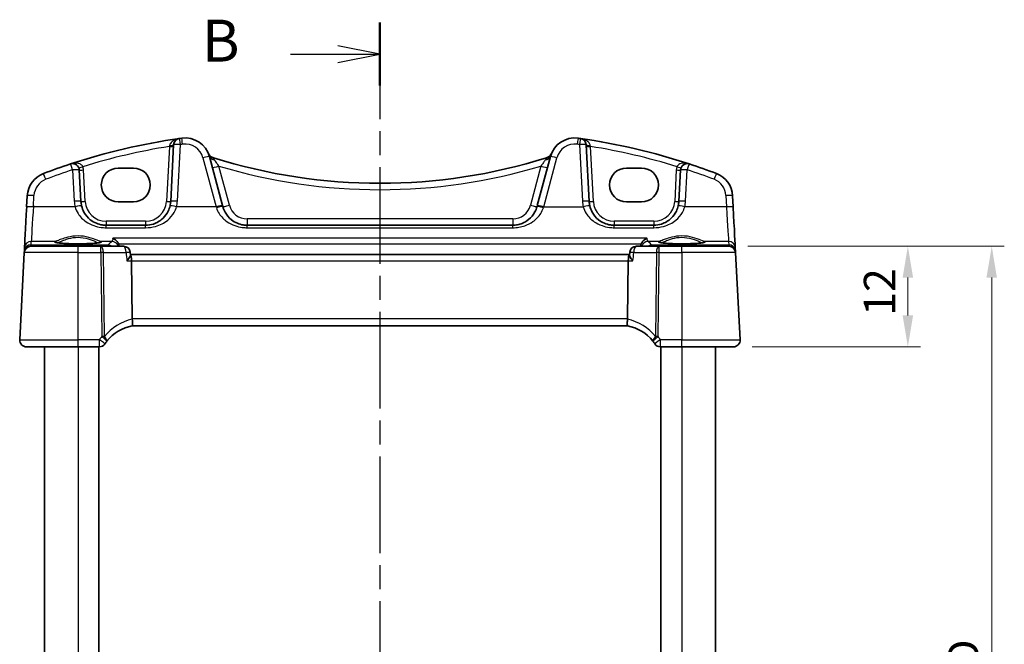
# Model space of a CAD drawing. Units: millimetres. Extents: x 22 to 2799, y 12 to 574.
# Drawn here: x 909 to 1026, y 399 to 474 of the extents above; entities that cross this region are included whole.
import ezdxf

# ---------------------------------------------------------------- set-up
doc = ezdxf.new("R2010")
doc.units = ezdxf.units.MM
doc.header["$LTSCALE"] = 1.5
doc.linetypes.add('CHAIN', pattern=[0.3543, 0.2362, -0.0295, 0.0591, -0.0295])
doc.layers.get('Defpoints').update_dxf_attribs({"lineweight": 25})
for name, color, linetype, lineweight in [('Dimension (ISO)', 7, 'Continuous', 18), ('Section Line (ISO)', 7, 'CHAIN', 25), ('Visible (ISO)', 7, 'Continuous', 35), ('Visible Narrow (ISO)', 7, 'Continuous', 25)]:
    doc.layers.add(name, color=color, linetype=linetype, lineweight=lineweight)
doc.styles.add('Note Text (TK)', font='MS PGothic.ttf')
doc.dimstyles.new('Default - Method 1b (TK)', dxfattribs={"dimscale": 1.5, "dimtxt": 2.5, "dimasz": 2.5, "dimexe": 1, "dimexo": 1.5, "dimgap": 1, "dimtad": 1, "dimtoh": 1, "dimrnd": 1e-08, "dimdsep": 46, "dimtxsty": 'Note Text (TK)', "dimcen": 0.09, "dimdle": 5, "dimclrd": 100, "dimclre": 100, "dimclrt": 7, "dimadec": 1, "dimazin": 1, "dimtfac": 1, "dimtmove": 0, "dimatfit": 3, "dimfxl": 0, "dimtolj": 1, "dimlwd": -1, "dimlwe": -1, "dimarcsym": 0})

# ---------------------------------------------------------------- blocks, each defined once
blk = doc.blocks.new('2dTransSection1')
at = {"layer": 'Section Line (ISO)', "linetype": 'CHAIN', "ltscale": 16.232889}
blk.add_line((181.211, 237.4), (181.211, 161.736), dxfattribs=at)
at = {"layer": 'Section Line (ISO)', "linetype": 'Continuous', "lineweight": 50}
for p, q in [((181.211, 237.4), (181.211, 233.649)), ((181.211, 165.487), (181.211, 161.736))]:
    blk.add_line(p, q, dxfattribs=at)
at = {"layer": 'Section Line (ISO)', "linetype": 'Continuous'}
for p, q in [((181.211, 235.525), (178.711, 236.025)), ((175.871, 235.525), (178.711, 235.525)), ((178.711, 235.525), (181.211, 235.525)), ((178.711, 235.025), (181.211, 235.525)), ((181.211, 163.612), (178.711, 164.112)), ((175.871, 163.612), (178.711, 163.612)), ((178.711, 163.612), (181.211, 163.612)), ((178.711, 163.112), (181.211, 163.612))]:
    blk.add_line(p, q, dxfattribs=at)
at = {"layer": 'Section Line (ISO)', "char_height": 2.5, "attachment_point": 7, "line_spacing_factor": 0.25, "style": 'Note Text (TK)'}
for insert in [(170.6, 234.296), (170.6, 162.384)]:
    blk.add_mtext('B', dxfattribs=dict(at, insert=insert))
blk = doc.blocks.new('*D20')
at = {"layer": 'Defpoints', "color": 0, "transparency": 16777216}
for p in [(993.28, 446.64), (1014.63, 446.64), (993.83, 434.64)]:
    blk.add_point(p, dxfattribs=at)
at = {"layer": 'Dimension (ISO)', "color": 100, "transparency": 16777216}
for p, q in [((995.53, 446.64), (1016.13, 446.64)), ((1014.63, 438.39), (1014.63, 442.89)), ((996.08, 434.64), (1016.13, 434.64))]:
    blk.add_line(p, q, dxfattribs=at)
for points in [[(1014, 442.89), (1015.25, 442.89), (1014.63, 446.64)], [(1014, 438.39), (1015.25, 438.39), (1014.63, 434.64)]]:
    blk.add_solid(points, dxfattribs=at)
at = {"layer": 'Dimension (ISO)', "color": 7, "transparency": 16777216, "insert": (1011.25, 438.34), "char_height": 3.75, "attachment_point": 4, "rotation": 90, "style": 'Note Text (TK)'}
blk.add_mtext('\\A1;12', dxfattribs=at)
blk = doc.blocks.new('*D22')
at = {"layer": 'Defpoints', "color": 0, "transparency": 16777216}
for p in [(993.28, 446.64), (1024.63, 446.64), (993.28, 348.64)]:
    blk.add_point(p, dxfattribs=at)
at = {"layer": 'Dimension (ISO)', "color": 100, "transparency": 16777216}
for p, q in [((995.53, 446.64), (1026.13, 446.64)), ((1024.63, 352.39), (1024.63, 442.89)), ((995.53, 348.64), (1026.13, 348.64))]:
    blk.add_line(p, q, dxfattribs=at)
for points in [[(1024, 442.89), (1025.25, 442.89), (1024.63, 446.64)], [(1024, 352.39), (1025.25, 352.39), (1024.63, 348.64)]]:
    blk.add_solid(points, dxfattribs=at)
at = {"layer": 'Dimension (ISO)', "color": 7, "transparency": 16777216, "insert": (1021.25, 396.22), "char_height": 3.75, "attachment_point": 4, "rotation": 90, "style": 'Note Text (TK)'}
blk.add_mtext('\\A1;D', dxfattribs=at)

msp = doc.modelspace()

# ---------------------------------------------------------------- linework, layer by layer
at = {"layer": 'Visible (ISO)'}
for p, q in [((927.0745, 458.7374), (926.7206, 451.9845)), ((976.6226, 451.9845), (976.2687, 458.7374)), ((932.9106, 451.4853), (931.3443, 457.3307)), ((971.9988, 457.3307), (970.4326, 451.4853)), ((916.0226, 451.9845), (915.826, 455.736)), ((920.4716, 455.9667), (922.2716, 455.9667)), ((981.0716, 455.9667), (982.8716, 455.9667)), ((987.5172, 455.736), (987.3206, 451.9845)), ((909.6158, 452.6587), (909.5457, 451.3201)), ((993.7975, 451.3201), (993.7273, 452.6587)), ((922.2716, 451.9237), (920.4716, 451.9237)), ((982.8716, 451.9237), (981.0716, 451.9237)), ((923.7247, 449.1415), (919.0185, 449.1415)), ((967.5025, 449.1415), (935.8406, 449.1415)), ((984.3247, 449.1415), (979.6185, 449.1415)), ((909.2906, 446.4523), (909.2699, 446.0587)), ((910.0596, 446.6415), (915.6716, 446.6415)), ((918.3867, 446.6415), (915.6716, 446.6415)), ((921.0923, 446.6415), (918.3867, 446.6415)), ((984.9565, 446.6415), (982.2508, 446.6415)), ((987.6716, 446.6415), (984.9565, 446.6415)), ((987.6716, 446.6415), (993.2835, 446.6415)), ((994.0732, 446.0587), (994.0526, 446.4523)), ((909.2607, 445.8833), (908.7157, 435.4833)), ((909.2699, 446.0587), (909.2607, 445.8833)), ((921.9185, 445.5915), (921.889, 445.9141)), ((981.4293, 445.6415), (921.9139, 445.6415)), ((981.4247, 445.5915), (981.4541, 445.9141)), ((994.0824, 445.8833), (994.0732, 446.0587)), ((994.6275, 435.4833), (994.0824, 445.8833)), ((922.1356, 437.9833), (922.0614, 444.8833)), ((981.2075, 437.9833), (981.2818, 444.8833)), ((981.1988, 437.1415), (922.1443, 437.1415)), ((915.6716, 434.6415), (909.5146, 434.6415)), ((911.6716, 434.6415), (911.6716, 360.6415)), ((915.6716, 434.6415), (918.2226, 434.6415)), ((918.1716, 434.6415), (918.1716, 360.6415)), ((985.1206, 434.6415), (987.6716, 434.6415)), ((985.1716, 434.6415), (985.1716, 360.6415)), ((993.8286, 434.6415), (987.6716, 434.6415)), ((991.6716, 434.6415), (991.6716, 360.6415))]:
    msp.add_line(p, q, dxfattribs=at)
for centre, radius, start, end in [((938.2651, 385.2269), 75, 98.050768, 108.251063), ((927.8734, 458.6956), 0.8, 98.050768, 177), ((938.2651, 385.2269), 75, 97.837798, 98.050768), ((928.4466, 456.5543), 3, 15, 97.837797), ((974.8966, 456.5543), 3, 82.162203, 165), ((965.078, 385.2269), 75, 81.949232, 82.162203), ((965.078, 385.2269), 75, 71.748937, 81.949232), ((975.4698, 458.6956), 0.8, 3, 81.949232), ((931.9686, 457.981), 0.8, 202.052274, 252.460685), ((951.6716, 520.3218), 66.1803, 252.460685, 252.540321), ((951.6716, 520.3218), 66.1803, 252.540321, 287.45968), ((951.6716, 520.3218), 66.1803, 287.45968, 287.539316), ((971.3746, 457.981), 0.8, 287.539315, 337.947726), ((938.2651, 385.2269), 75, 108.251064, 110.872989), ((915.0271, 455.6941), 0.8, 3, 108.251063), ((988.3161, 455.6941), 0.8, 71.748937, 177), ((965.078, 385.2269), 75, 69.127012, 71.748937), ((912.6117, 452.5017), 3, 110.872989, 177), ((990.7314, 452.5017), 3, 3, 69.127012), ((919.0185, 452.1415), 3, 183, 193.130038), ((923.7247, 452.1415), 3, 346.869963, 357), ((979.6185, 452.1415), 3, 183, 193.130038), ((984.3247, 452.1415), 3, 346.869963, 357), ((910.0596, 445.8415), 0.8, 90, 177), ((921.0923, 445.8415), 0.8, 5.209335, 90), ((982.2508, 445.8415), 0.8, 90, 174.790665), ((993.2835, 445.8415), 0.8, 3, 90), ((923.0482, 432.2238), 5, 100.410651, 141.731572), ((980.295, 432.2238), 5, 38.268428, 79.589349), ((909.5146, 435.4415), 0.8, 177, 270), ((918.2226, 435.4415), 0.8, 270, 326.304847), ((923.0482, 432.2238), 5, 141.731572, 146.304847), ((980.295, 432.2238), 5, 33.695153, 38.268428), ((985.1206, 435.4415), 0.8, 213.695153, 270), ((993.8286, 435.4415), 0.8, 270, 3)]:
    msp.add_arc(centre, radius, start, end, dxfattribs=at)
for centre, major_axis, ratio, start_param, end_param in [((920.4716, 453.9452), (0, 2.0215), 0.99999833, 0.00000001, 3.14159266), ((922.2716, 453.9452), (0, -2.0215), 0.99999833, 0.00000001, 3.14159266), ((981.0716, 453.9452), (0, -2.0215), 0.99999833, 3.14159266, 6.28318531), ((982.8716, 453.9452), (0, 2.0215), 0.99999833, 3.14159266, 6.28318531), ((909.5675, 451.736), (-0.2778, -5.3), 0.00001, 4.78269537, 6.18832673), ((932.7992, 451.9011), (1.4201, -5.3), 0.00001, 4.79231277, 4.81510865), ((970.544, 451.9011), (-1.4201, -5.3), 0.00001, 4.81730919, 4.84023677), ((993.7757, 451.736), (0.2778, -5.3), 0.00001, 4.79481184, 6.21233905), ((921.8974, 444.8415), (0, -0.8), 0.20525775, 1.6231562, 3.03880717), ((981.4457, 444.8415), (0, 0.8), 0.20525765, 0.10278535, 1.51843645), ((924.0053, 437.9415), (-1.8695, 0.0557), 0.42687292, 0.01731195, 0.07755526), ((979.3379, 437.9415), (1.8695, 0.0557), 0.4268729, 6.20563005, 6.26587336)]:
    msp.add_ellipse(centre, major_axis=major_axis, ratio=ratio, start_param=start_param, end_param=end_param, dxfattribs=at)
for points, knots in [([(919.0185, 449.1415), (918.8642, 449.1415), (918.7099, 449.1535), (918.3165, 449.2145), (918.0824, 449.2813), (917.5993, 449.483), (917.3564, 449.6283), (916.8316, 450.0505), (916.5726, 450.3579), (916.2548, 450.9451), (916.1582, 451.1972), (916.0969, 451.46)], [0, 0, 0, 0, 0.058613538, 0.058613538, 0.152395198, 0.152395198, 0.264763792, 0.264763792, 0.422507422, 0.422507422, 0.525337368, 0.525337368, 0.525337368, 0.525337368]), ([(926.6463, 451.46), (926.5947, 451.2392), (926.5183, 451.0257), (926.2647, 450.5059), (926.0552, 450.221), (925.4833, 449.6699), (925.0928, 449.4321), (924.3598, 449.1931), (924.0429, 449.1415), (923.7247, 449.1415)], [-0.525344906, -0.525344906, -0.525344906, -0.525344906, -0.438927758, -0.438927758, -0.300660322, -0.300660322, -0.120912656, -0.120912656, 0, 0, 0, 0]), ([(935.8406, 449.1415), (935.6864, 449.1415), (935.532, 449.1535), (935.1387, 449.2145), (934.9045, 449.2813), (934.4214, 449.483), (934.1783, 449.6284), (933.6536, 450.0506), (933.3947, 450.358), (933.0921, 450.917), (933.0041, 451.1364), (932.9428, 451.365)], [0, 0, 0, 0, 0.058615807, 0.058615807, 0.152401098, 0.152401098, 0.264808296, 0.264808296, 0.422505167, 0.422505167, 0.512889529, 0.512889529, 0.512889529, 0.512889529]), ([(970.4003, 451.365), (970.3405, 451.1416), (970.2551, 450.927), (969.9604, 450.3758), (969.7075, 450.0706), (969.1778, 449.635), (968.9193, 449.4797), (968.4649, 449.2939), (968.2831, 449.2385), (967.902, 449.1616), (967.7024, 449.1415), (967.5025, 449.1415)], [-0.512897862, -0.512897862, -0.512897862, -0.512897862, -0.424580407, -0.424580407, -0.269100258, -0.269100258, -0.149500143, -0.149500143, -0.075926987, -0.075926987, 0, 0, 0, 0]), ([(979.6185, 449.1415), (979.4642, 449.1415), (979.3099, 449.1535), (978.9165, 449.2145), (978.6824, 449.2813), (978.1993, 449.483), (977.9564, 449.6283), (977.4316, 450.0505), (977.1726, 450.3579), (976.8548, 450.9451), (976.7582, 451.1972), (976.6969, 451.46)], [0, 0, 0, 0, 0.058613538, 0.058613538, 0.152395198, 0.152395198, 0.264763792, 0.264763792, 0.422507422, 0.422507422, 0.525337368, 0.525337368, 0.525337368, 0.525337368]), ([(987.2463, 451.46), (987.1947, 451.2392), (987.1183, 451.0257), (986.8647, 450.5059), (986.6552, 450.221), (986.0833, 449.6699), (985.6928, 449.4321), (984.9598, 449.1931), (984.6429, 449.1415), (984.3247, 449.1415)], [-0.525344906, -0.525344906, -0.525344906, -0.525344906, -0.438927758, -0.438927758, -0.300660322, -0.300660322, -0.120912656, -0.120912656, 0, 0, 0, 0]), ([(919.8294, 447.5815), (919.8307, 447.581), (919.8319, 447.5805), (919.9409, 447.5365), (920.0501, 447.4729), (920.2372, 447.3201), (920.3193, 447.2344), (920.4342, 447.0687), (920.4743, 446.9969), (920.5057, 446.9201)], [-0.000521246, -0.000521246, -0.000521246, -0.000521246, 0, 0, 0.045369626, 0.045369626, 0.083895575, 0.083895575, 0.109090092, 0.109090092, 0.109090092, 0.109090092]), ([(982.8375, 446.9201), (982.8738, 447.009), (982.9217, 447.091), (983.051, 447.2657), (983.1388, 447.3512), (983.32, 447.4883), (983.4155, 447.5418), (983.5113, 447.5805), (983.5125, 447.581), (983.5137, 447.5815)], [0, 0, 0, 0, 0.028891219, 0.028891219, 0.068774129, 0.068774129, 0.108286442, 0.108286442, 0.108803829, 0.108803829, 0.108803829, 0.108803829]), ([(918.3465, 447.0978), (918.3466, 447.0979), (918.3404, 447.095), (918.3044, 447.0832), (918.2528, 447.0707), (918.1339, 447.0501), (918.0738, 447.0414), (917.932, 447.0239), (917.8492, 447.0152), (917.6643, 446.9986), (917.5618, 446.9907), (917.3407, 446.9762), (917.222, 446.9696), (916.9718, 446.9578), (916.8403, 446.9527), (916.5682, 446.9441), (916.4276, 446.9407), (916.141, 446.9356), (915.995, 446.934), (915.7014, 446.9325), (915.5539, 446.9327), (915.261, 446.9349), (915.1157, 446.9369), (914.8311, 446.9427), (914.6919, 446.9465), (914.4231, 446.9557), (914.2935, 446.9612), (914.0476, 446.9736), (913.9312, 446.9806), (913.715, 446.9957), (913.6151, 447.004), (913.4351, 447.0213), (913.3547, 447.0304), (913.2172, 447.0488), (913.1592, 447.0582), (913.0706, 447.0756), (913.0376, 447.0839), (913.0045, 447.0943), (912.9966, 447.0979), (912.9967, 447.0977)], [-1.410127, -1.410127, -1.410127, -1.410127, -1.33525491, -1.33525491, -1.14370804, -1.14370804, -1.00232633, -1.00232633, -0.85106708, -0.85106708, -0.69566686, -0.69566686, -0.53847267, -0.53847267, -0.38046514, -0.38046514, -0.22208304, -0.22208304, -0.06353436, -0.06353436, 0.09507516, 0.09507516, 0.25367849, 0.25367849, 0.41220451, 0.41220451, 0.57053304, 0.57053304, 0.72842189, 0.72842189, 0.88534939, 0.88534939, 1.04010479, 1.04010479, 1.18957013, 1.18957013, 1.32495576, 1.32495576, 1.4101271, 1.4101271, 1.4101271, 1.4101271]), ([(990.3465, 447.0978), (990.3466, 447.0979), (990.3404, 447.095), (990.3044, 447.0832), (990.2528, 447.0707), (990.1339, 447.0501), (990.0738, 447.0414), (989.932, 447.0239), (989.8492, 447.0152), (989.6643, 446.9986), (989.5618, 446.9907), (989.3407, 446.9762), (989.222, 446.9696), (988.9718, 446.9578), (988.8403, 446.9527), (988.5682, 446.9441), (988.4276, 446.9407), (988.141, 446.9356), (987.995, 446.934), (987.7014, 446.9325), (987.5539, 446.9327), (987.261, 446.9349), (987.1157, 446.9369), (986.8311, 446.9427), (986.6919, 446.9465), (986.4231, 446.9557), (986.2935, 446.9612), (986.0476, 446.9736), (985.9312, 446.9806), (985.715, 446.9957), (985.6151, 447.004), (985.4351, 447.0213), (985.3547, 447.0304), (985.2172, 447.0488), (985.1592, 447.0582), (985.0706, 447.0756), (985.0376, 447.0839), (985.0045, 447.0943), (984.9966, 447.0979), (984.9967, 447.0977)], [-1.410127, -1.410127, -1.410127, -1.410127, -1.33525491, -1.33525491, -1.14370804, -1.14370804, -1.00232633, -1.00232633, -0.85106708, -0.85106708, -0.69566686, -0.69566686, -0.53847267, -0.53847267, -0.38046514, -0.38046514, -0.22208304, -0.22208304, -0.06353436, -0.06353436, 0.09507516, 0.09507516, 0.25367849, 0.25367849, 0.41220451, 0.41220451, 0.57053304, 0.57053304, 0.72842189, 0.72842189, 0.88534939, 0.88534939, 1.04010479, 1.04010479, 1.18957013, 1.18957013, 1.32495576, 1.32495576, 1.4101271, 1.4101271, 1.4101271, 1.4101271]), ([(921.4982, 444.8833), (921.4993, 444.8847), (921.5004, 444.886), (921.6011, 445.0072), (921.691, 445.1269), (921.8187, 445.3228), (921.8642, 445.4041), (921.911, 445.5201), (921.9212, 445.5615), (921.9185, 445.5915)], [-0.12761837, -0.12761837, -0.12761837, -0.12761837, -0.127079465, -0.127079465, -0.078433697, -0.078433697, -0.039969152, -0.039969152, -0.012452788, -0.012452788, -0.012452788, -0.012452788]), ([(981.8449, 444.8833), (981.8438, 444.8847), (981.8427, 444.886), (981.7705, 444.973), (981.7044, 445.0584), (981.5912, 445.2179), (981.5428, 445.2932), (981.4674, 445.4299), (981.4403, 445.4918), (981.4251, 445.5598), (981.4234, 445.577), (981.4247, 445.5915)], [-0.000544111, -0.000544111, -0.000544111, -0.000544111, 0, 0, 0.035102253, 0.035102253, 0.068630799, 0.068630799, 0.102205958, 0.102205958, 0.115663434, 0.115663434, 0.115663434, 0.115663434]), ([(922.1443, 437.1415), (922.1412, 437.1415), (922.1429, 437.1461), (922.1496, 437.1704), (922.1538, 437.1868), (922.1654, 437.2496), (922.1722, 437.3089), (922.1778, 437.4563), (922.1768, 437.5423), (922.1654, 437.7318), (922.155, 437.8332), (922.1395, 437.9352)], [-0.127709897, -0.127709897, -0.127709897, -0.127709897, -0.108845922, -0.108845922, -0.092688573, -0.092688573, -0.061570781, -0.061570781, -0.030935096, -0.030935096, 0, 0, 0, 0]), ([(981.1988, 437.1415), (981.2024, 437.1415), (981.1997, 437.1475), (981.1888, 437.1885), (981.1801, 437.2292), (981.1684, 437.3508), (981.1655, 437.4259), (981.1682, 437.5757), (981.1717, 437.6441), (981.1839, 437.7873), (981.1924, 437.8612), (981.2036, 437.9352)], [0, 0, 0, 0, 0.0170454022, 0.0170454022, 0.0389884814, 0.0389884814, 0.060129122, 0.060129122, 0.0755609055, 0.0755609055, 0.0909812537, 0.0909812537, 0.0909812537, 0.0909812537])]:
    msp.add_open_spline(points, degree=3, knots=knots, dxfattribs=at)
for points, degree in [([(920.5684, 446.6555), (920.5612, 446.7464), (920.5402, 446.8358), (920.5057, 446.9201)], 3), ([(920.5695, 446.6415), (920.569, 446.6485), (920.5684, 446.6555)], 2), ([(982.7747, 446.6555), (982.7742, 446.6485), (982.7736, 446.6415)], 2), ([(982.8375, 446.9201), (982.803, 446.8359), (982.7819, 446.7465), (982.7747, 446.6555)], 3)]:
    msp.add_open_spline(points, degree=degree, dxfattribs=at)
at = {"layer": 'Visible Narrow (ISO)'}
for p, q in [((926.5648, 458.5404), (926.2213, 451.9845)), ((927.5195, 452.0054), (927.8734, 458.7583)), ((975.4698, 458.7583), (975.8237, 452.0054)), ((977.1219, 451.9845), (976.7783, 458.5404)), ((930.5716, 457.1864), (932.1379, 451.341)), ((971.2053, 451.341), (972.7716, 457.1864)), ((915.0271, 455.7569), (915.2237, 452.0054)), ((916.5219, 451.9845), (916.3253, 455.736)), ((933.7156, 451.5302), (932.4654, 456.196)), ((970.8778, 456.196), (969.6276, 451.5302)), ((987.0179, 455.736), (986.8213, 451.9845)), ((988.1195, 452.0054), (988.3161, 455.7569)), ((910.3446, 451.341), (910.4147, 452.6796)), ((992.9284, 452.6796), (992.9986, 451.341)), ((915.3178, 451.341), (910.3446, 451.341)), ((932.1379, 451.341), (927.4253, 451.341)), ((971.2053, 451.341), (975.9178, 451.341)), ((992.9986, 451.341), (988.0253, 451.341)), ((967.5025, 449.8996), (935.8406, 449.8996)), ((923.7247, 449.6153), (919.0185, 449.6153)), ((919.0185, 448.8475), (923.7247, 448.8475)), ((935.8406, 448.8475), (967.5025, 448.8475)), ((984.3247, 449.6153), (979.6185, 449.6153)), ((979.6185, 448.8475), (984.3247, 448.8475)), ((983.5137, 447.5815), (919.8294, 447.5815)), ((910.0691, 446.8199), (910.0895, 447.208)), ((910.3153, 446.7808), (910.0691, 446.8199)), ((912.9638, 447.208), (910.0895, 447.208)), ((919.2679, 446.7808), (910.3153, 446.7808)), ((919.6912, 447.208), (918.3794, 447.208)), ((920.5057, 446.9201), (982.8375, 446.9201)), ((984.9638, 447.208), (983.652, 447.208)), ((993.0278, 446.7808), (984.0752, 446.7808)), ((993.2537, 447.208), (990.3794, 447.208)), ((993.274, 446.8199), (993.0278, 446.7808)), ((993.2537, 447.208), (993.274, 446.8199)), ((915.6716, 445.8833), (909.2607, 445.8833)), ((915.6716, 445.8833), (918.3867, 445.8833)), ((915.6716, 435.4833), (915.6716, 445.8833)), ((918.3867, 445.8833), (918.4945, 435.8579)), ((918.8092, 435.8579), (918.7014, 445.8833)), ((918.7014, 445.8833), (921.407, 445.8833)), ((981.9361, 445.8833), (984.6418, 445.8833)), ((984.6418, 445.8833), (984.5339, 435.8579)), ((984.8486, 435.8579), (984.9565, 445.8833)), ((984.9565, 445.8833), (987.6716, 445.8833)), ((994.0824, 445.8833), (987.6716, 445.8833)), ((987.6716, 445.8833), (987.6716, 435.4833)), ((921.4982, 444.8833), (922.0614, 444.8833)), ((922.0614, 444.8833), (981.2818, 444.8833)), ((981.2818, 444.8833), (981.8449, 444.8833)), ((981.2075, 437.9833), (922.1356, 437.9833)), ((908.7157, 435.4833), (915.6716, 435.4833)), ((918.2226, 435.4833), (915.6716, 435.4833)), ((915.6716, 434.6415), (915.6716, 360.6415)), ((987.6716, 435.4833), (985.1206, 435.4833)), ((987.6716, 435.4833), (994.6275, 435.4833)), ((987.6716, 434.6415), (987.6716, 360.6415))]:
    msp.add_line(p, q, dxfattribs=at)
for centre, radius, start, end in [((938.2651, 385.2687), 74.2, 99.0726, 107.264488), ((938.2651, 385.2896), 74.2, 97.837798, 98.050768), ((928.4466, 456.617), 2.2, 15, 97.837798), ((974.8966, 456.617), 2.2, 82.162203, 165), ((965.078, 385.2896), 74.2, 81.949232, 82.162203), ((965.078, 385.2687), 74.2, 72.735513, 80.927401), ((938.2651, 385.2896), 74.2, 108.251064, 110.872989), ((915.0271, 455.6679), 1.3, 3, 20.614717), ((951.6716, 520.3637), 66.9803, 253.336877, 286.663123), ((988.3161, 455.6679), 1.3, 159.385283, 177), ((965.078, 385.2896), 74.2, 69.127012, 71.748937), ((912.6117, 452.5645), 2.2, 110.872989, 177), ((990.7314, 452.5645), 2.2, 3, 69.127012), ((919.0185, 452.2042), 3.8, 183, 193.130038), ((919.0185, 452.1153), 2.5, 183, 270), ((923.7247, 452.1153), 2.5, 270, 357), ((923.7247, 452.2042), 3.8, 346.869962, 357), ((935.8406, 452.0996), 2.2, 195, 270), ((967.5025, 452.0996), 2.2, 270, 345), ((979.6185, 452.2042), 3.8, 183, 193.130038), ((979.6185, 452.1153), 2.5, 183, 270), ((984.3247, 452.1153), 2.5, 270, 357), ((984.3247, 452.2042), 3.8, 346.869962, 357), ((923.3629, 432.2656), 5.8, 102.176518, 141.731572), ((979.9803, 432.2656), 5.8, 38.268428, 77.823482), ((923.0482, 432.2656), 5.8, 141.731572, 146.304847), ((980.295, 432.2656), 5.8, 33.695153, 38.268428)]:
    msp.add_arc(centre, radius, start, end, dxfattribs=at)
for centre, major_axis, ratio, start_param, end_param in [((927.8734, 458.6956), (-0.112, 0.7921), 0.01102159, 4.79015316, 6.2831853), ((928.1465, 458.7337), (-0.1091, 0.7925), 0.01073191, 4.79019359, 6.2831853), ((975.1966, 458.7337), (0.1091, 0.7925), 0.01073182, 0, 1.49299171), ((975.4698, 458.6956), (0.112, 0.7921), 0.0110215, 0, 1.49303214), ((926.5648, 458.5666), (0.4993, -0.0262), 0.05226443, 4.71512799, 6.28318526), ((926.5752, 458.7636), (0.4993, -0.0262), 0.19748183, 4.74624403, 6.28318526), ((927.8734, 458.6956), (-0.7989, 0.0419), 0.07835223, 4.71649517, 6.28318526), ((975.4698, 458.6956), (0.7989, 0.0419), 0.07835223, 0, 1.56669003), ((976.768, 458.7636), (-0.4993, -0.0262), 0.19748183, 0, 1.53694118), ((976.7783, 458.5666), (-0.4993, -0.0262), 0.05226443, 0, 1.56805722), ((930.5716, 457.1237), (0.7727, 0.2071), 0.07580128, 0, 1.55048818), ((932.0159, 457.8581), (-0.7514, -0.2745), 0.90384533, 6.2831852, 7.25289623), ((932.1171, 457.5378), (-0.7727, -0.2071), 0.70987134, 0, 1.16003425), ((931.5752, 456.4274), (0.24, 0.7631), 0.01572216, 0, 0.36067807), ((971.2261, 457.5378), (0.7727, -0.2071), 0.70987134, 5.12315092, 6.28318526), ((971.768, 456.4274), (-0.24, 0.7631), 0.01572225, 5.92250721, 6.28318529), ((971.3273, 457.8581), (0.7514, -0.2745), 0.90384534, 5.31347417, 6.2831852), ((972.7716, 457.1237), (-0.7727, 0.2071), 0.07580131, 4.73269704, 6.28318526), ((915.0271, 455.6941), (-0.2505, 0.7598), 0.02464048, 4.78697017, 6.28318529), ((915.0271, 455.6941), (0.7989, 0.0419), 0.07835223, 0, 1.56669003), ((916.2438, 456.1518), (-0.468, -0.176), 0.04899314, 0, 1.55236869), ((916.3253, 455.7621), (-0.4993, -0.0262), 0.05226443, 0, 1.56805722), ((932.4654, 456.2379), (-0.7727, -0.2071), 0.05055728, 0, 1.55725032), ((970.8778, 456.2379), (0.7727, -0.2071), 0.0505573, 4.72593489, 6.28318526), ((987.0179, 455.7621), (0.4993, -0.0262), 0.05226443, 4.71512799, 6.28318526), ((987.0993, 456.1518), (0.468, -0.176), 0.04899317, 4.73081653, 6.28318526), ((988.3161, 455.6941), (-0.7989, 0.0419), 0.07835223, 4.71649517, 6.28318526), ((988.3161, 455.6941), (0.2505, 0.7598), 0.02464038, 0, 1.49621511), ((911.8279, 454.5573), (-0.285, 0.7475), 0.02803025, 4.78576481, 6.28318529), ((991.5153, 454.5573), (0.285, 0.7475), 0.02803016, 0, 1.49742046), ((910.4147, 452.6168), (-0.7989, 0.0419), 0.07835223, 4.71649517, 6.28318526), ((992.9284, 452.6168), (0.7989, 0.0419), 0.07835223, 0, 1.56669003), ((910.3446, 451.2782), (-0.7989, 0.0419), 0.07835223, 4.71649517, 6.28318526), ((910.3664, 451.6941), (-0.2778, -4.5), 0.00001, 4.75606667, 6.1356323), ((915.2237, 451.9426), (0.7989, 0.0419), 0.07835223, 0, 1.56669003), ((915.3178, 451.2782), (0.7791, 0.1817), 0.07642007, 0, 1.55297242), ((916.5219, 452.0106), (-0.4993, -0.0262), 0.05226443, 0, 1.56805722), ((926.2213, 452.0106), (0.4993, -0.0262), 0.05226443, 4.71512799, 6.28318526), ((927.4253, 451.2782), (-0.7791, 0.1817), 0.07642009, 4.73021279, 6.28318526), ((927.5195, 451.9426), (-0.7989, 0.0419), 0.07835223, 4.71649517, 6.28318526), ((932.0264, 451.6941), (1.4201, -4.5), 0.00001, 4.77826568, 4.80101167), ((932.1379, 451.2782), (0.7727, 0.2071), 0.07580128, 0, 1.55048818), ((932.1701, 451.158), (0.7727, 0.2071), 0.09774334, 0, 1.54461201), ((933.7156, 451.5721), (-0.7727, -0.2071), 0.05055728, 0, 1.55725032), ((969.6276, 451.5721), (0.7727, -0.2071), 0.0505573, 4.72593489, 6.28318526), ((971.1731, 451.158), (-0.7727, 0.2071), 0.09774337, 4.7385732, 6.28318526), ((971.2053, 451.2782), (-0.7727, 0.2071), 0.07580131, 4.73269704, 6.28318526), ((971.3167, 451.6941), (-1.4201, -4.5), 0.00001, 4.78929385, 4.81207753), ((975.8237, 451.9426), (0.7989, 0.0419), 0.07835223, 0, 1.56669003), ((975.9178, 451.2782), (0.7791, 0.1817), 0.07642007, 0, 1.55297242), ((977.1219, 452.0106), (-0.4993, -0.0262), 0.05226443, 0, 1.56805722), ((986.8213, 452.0106), (0.4993, -0.0262), 0.05226443, 4.71512799, 6.28318526), ((988.0253, 451.2782), (-0.7791, 0.1817), 0.07642009, 4.73021279, 6.28318526), ((988.1195, 451.9426), (-0.7989, 0.0419), 0.07835223, 4.71649517, 6.28318526), ((992.9986, 451.2782), (0.7989, 0.0419), 0.07835223, 0, 1.56669003), ((992.9768, 451.6941), (0.2778, -4.5), 0.00001, 4.79852176, 6.21968621), ((935.8406, 449.9415), (0, -0.8), 0.00001, 4.73947091, 6.23269818), ((967.5025, 449.9415), (0, -0.8), 0.00001, 4.73947091, 6.23269818), ((919.0185, 449.6415), (0, -0.5), 0.00001, 4.76468892, 6.27221226), ((919.0185, 448.3415), (0, 0.8), 0.00001, 5.36262347, 6.23269817), ((923.7247, 449.6415), (0, -0.5), 0.00001, 4.76464913, 6.26489723), ((923.7247, 448.3415), (0, 0.8), 0.00001, 5.36262252, 6.23269819), ((935.8406, 448.3415), (0, 0.8), 0.00001, 5.36262354, 6.23269818), ((967.5025, 448.3415), (0, 0.8), 0.00001, 5.36262354, 6.23269818), ((979.6185, 449.6415), (0, -0.5), 0.00001, 4.76464913, 6.26489723), ((979.6185, 448.3415), (0, 0.8), 0.00001, 5.36262354, 6.23269818), ((984.3247, 449.6415), (0, -0.5), 0.00001, 4.76468892, 6.27221226), ((984.3247, 448.3415), (0, 0.8), 0.00001, 5.36262252, 6.23269819), ((910.0691, 446.0224), (-0.6848, -0.4173), 0.99256684, 4.16841472, 5.6518856), ((910.0895, 446.4104), (-0.7989, 0.0419), 0.99690891, 4.7645873, 6.28318531), ((910.0691, 446.0224), (0.1674, 0.7824), 0.93251721, 0.22555432, 1.54372871), ((910.3153, 445.9832), (0.1255, 0.7901), 0.89385393, 0.1758976, 0.77141995), ((910.3153, 445.9832), (0, 0.8), 0.00001, 5.7842821, 6.328661), ((915.6716, 447.1524), (2.7983, 0), 0.078702, 2.88656309, 6.53821497), ((912.9638, 447.0086), (-0.0578, 0.1915), 0.96486213, 4.69213615, 5.9799601), ((915.6716, 445.8415), (0, 0.8), 0.00001, 4.76479893, 6.29233084), ((918.3794, 447.0086), (0.0578, 0.1915), 0.96486211, 0.3032251, 1.59105571), ((918.3867, 445.8415), (0, 0.8), 0.39391934, 4.76474886, 6.28318531), ((918.3867, 445.8415), (0, 0.8), 0.00001, 4.73947091, 6.23269818), ((1130.8909, 445.6969), (-212.0706, 0), 0.07870357, 6.19252911, 6.21820096), ((919.2679, 445.9832), (-0.6165, 0.5098), 0.99482611, 4.80578184, 5.40074201), ((919.2679, 445.9832), (0, 0.8), 0.00001, 5.62668269, 6.14159675), ((919.6912, 446.4104), (-0.5236, 0.6048), 0.99284877, 4.296261, 5.56605086), ((921.0923, 445.8415), (0, 0.8), 0.39391934, 4.76474886, 6.28318531), ((982.2508, 445.8415), (0, 0.8), 0.39391925, 0, 1.51843645), ((983.652, 446.4104), (0.5236, 0.6048), 0.99284876, 0.71713391, 1.98692377), ((984.0752, 445.9832), (-0.6165, -0.5098), 0.99482611, 4.02403521, 4.61899538), ((772.4523, 445.6969), (-212.0706, 0), 0.07870357, 3.20657709, 3.23224895), ((984.0752, 445.9832), (0, 0.8), 0.00001, 5.72975139, 6.26619754), ((984.9565, 445.8415), (0, 0.8), 0.39391925, 0, 1.51843645), ((987.6716, 447.1524), (2.7983, 0), 0.078702, 2.88656309, 6.53821497), ((984.9565, 445.8415), (0, 0.8), 0.00001, 4.76445078, 6.22836921), ((984.9638, 447.0086), (-0.0578, 0.1915), 0.96486213, 4.69213615, 5.9799601), ((987.6716, 445.8415), (0, 0.8), 0.00001, 4.76494954, 6.31975032), ((990.3794, 447.0086), (0.0578, 0.1915), 0.96486211, 0.3032251, 1.59105571), ((993.0278, 445.9832), (-0.1255, 0.7901), 0.89385397, 5.51176745, 6.10728767), ((993.0278, 445.9832), (0, 0.8), 0.00001, 5.65605058, 6.17751776), ((993.2537, 446.4104), (0.7989, 0.0419), 0.99690891, 0.00000001, 1.518598), ((993.274, 446.0224), (-0.6848, 0.4173), 0.99256684, 3.77289164, 5.25636251), ((993.274, 446.0224), (0.1674, -0.7824), 0.93251724, 1.59788438, 2.91603828), ((910.0664, 445.9694), (0.5443, -0.6185), 0.9424524, 3.87365222, 3.90877935), ((909.7692, 446.0325), (-0.4993, 0.0262), 0.0123539, 6.00014985, 6.28318526), ((909.77, 446.043), (-0.4981, 0.0437), 0.05801769, 0.00276394, 0.3092701), ((918.3867, 445.8415), (0.8, 0.0086), 0.05233294, 1.16590412, 1.57023333), ((921.0923, 445.8415), (0.7967, 0.0726), 0.01786753, 0, 1.16308803), ((982.2508, 445.8415), (-0.7967, 0.0726), 0.01786754, 5.12009718, 6.28318531), ((984.9565, 445.8415), (0.8, -0.0086), 0.05233294, 1.57135923, 1.97568843), ((993.5732, 446.043), (0.4981, 0.0437), 0.0580177, 5.973941, 6.28042146), ((993.5739, 446.0325), (0.4993, 0.0262), 0.0123539, 0, 0.2830057), ((993.2768, 445.9694), (0.5443, 0.6185), 0.94245239, 5.51599799, 5.55112512), ((918.4945, 435.816), (-0.8, -0.0086), 0.05233294, 4.30749678, 4.71182598), ((918.4945, 435.816), (0.6281, -0.4955), 0.04111152, 0, 1.60321606), ((918.4945, 435.816), (0.6281, -0.4955), 0.2962731, 0, 1.29071361), ((984.8486, 435.816), (-0.6281, -0.4955), 0.29627304, 4.99247162, 6.28318527), ((984.8486, 435.816), (-0.6281, -0.4955), 0.04111146, 4.67996917, 6.28318527), ((984.8486, 435.816), (-0.8, 0.0086), 0.05233294, 4.71295188, 5.11728109), ((915.6716, 435.4415), (0, -0.8), 0.00001, 6.27861245, 7.90631654), ((918.2226, 435.4415), (0, -0.8), 0.00001, 0.01371782, 1.6232313), ((918.2226, 435.4415), (0.6656, -0.4438), 0.04356196, 0, 1.599835), ((985.1206, 435.4415), (-0.6656, -0.4438), 0.04356191, 4.68335023, 6.28318527), ((985.1206, 435.4415), (0, -0.8), 0.00001, 0.04283631, 1.64470061), ((987.6716, 435.4415), (0, -0.8), 0.00001, 6.21470464, 7.90596945)]:
    msp.add_ellipse(centre, major_axis=major_axis, ratio=ratio, start_param=start_param, end_param=end_param, dxfattribs=at)
for points, knots in [([(927.7613, 459.4877), (927.6395, 459.4705), (927.5182, 459.4422), (927.263, 459.3567), (927.1299, 459.2948), (926.9174, 459.156), (926.8328, 459.0858), (926.708, 458.9433), (926.6627, 458.876), (926.6102, 458.7583), (926.5953, 458.7114), (926.5869, 458.6642)], [-0.000718924, -0.000718924, -0.000718924, -0.000718924, 0.051678324, 0.051678324, 0.113964832, 0.113964832, 0.16187753, 0.16187753, 0.198733452, 0.198733452, 0.221768403, 0.221768403, 0.221768403, 0.221768403]), ([(976.7563, 458.6642), (976.7491, 458.7043), (976.7373, 458.7443), (976.6962, 458.8454), (976.6611, 458.9042), (976.566, 459.0278), (976.5017, 459.0905), (976.375, 459.1905), (976.3137, 459.2311), (976.1455, 459.326), (976.0348, 459.3733), (975.81, 459.4457), (975.6962, 459.4715), (975.5818, 459.4877)], [0, 0, 0, 0, 0.019583039, 0.019583039, 0.050915901, 0.050915901, 0.090146751, 0.090146751, 0.121977062, 0.121977062, 0.173316832, 0.173316832, 0.222487327, 0.222487327, 0.222487327, 0.222487327]), ([(926.5869, 458.6642), (926.5833, 458.6438), (926.5796, 458.6232), (926.5722, 458.582), (926.5685, 458.5612), (926.5648, 458.5404)], [-0.0199015743, -0.0199015743, -0.0199015743, -0.0199015743, -0.0099507872, -0.0099507872, 0, 0, 0, 0]), ([(976.7783, 458.5404), (976.7746, 458.5612), (976.7709, 458.582), (976.7636, 458.6232), (976.7599, 458.6438), (976.7563, 458.6642)], [-0.0199015743, -0.0199015743, -0.0199015743, -0.0199015743, -0.0099507872, -0.0099507872, 0, 0, 0, 0]), ([(931.7955, 457.1427), (931.772, 457.1702), (931.7532, 457.1912), (931.7329, 457.2131), (931.7281, 457.218), (931.7275, 457.2182)], [-0.0585966945, -0.0585966945, -0.0585966945, -0.0585966945, -0.024636318, -0.024636318, 0, 0, 0, 0]), ([(931.9433, 456.9522), (931.9169, 456.9898), (931.8908, 457.0247), (931.8403, 457.0893), (931.8162, 457.1185), (931.7955, 457.1427)], [-0.0582022491, -0.0582022491, -0.0582022491, -0.0582022491, -0.0298700423, -0.0298700423, 0, 0, 0, 0]), ([(932.4654, 456.196), (932.3813, 456.3192), (932.2972, 456.4418), (932.116, 456.7045), (932.0208, 456.8415), (931.9433, 456.9522)], [-0.215370562, -0.215370562, -0.215370562, -0.215370562, -0.149117122, -0.149117122, -0.065676128, -0.065676128, -0.065676128, -0.065676128]), ([(971.3999, 456.9522), (971.3637, 456.9004), (971.3237, 456.8431), (971.2064, 456.6744), (971.124, 456.5551), (970.986, 456.3542), (970.9319, 456.2752), (970.8778, 456.196)], [-0.149694428, -0.149694428, -0.149694428, -0.149694428, -0.110819077, -0.110819077, -0.042622722, -0.042622722, 0, 0, 0, 0]), ([(971.5476, 457.1427), (971.5275, 457.1192), (971.5041, 457.0908), (971.4538, 457.0266), (971.427, 456.9908), (971.3999, 456.9522)], [0, 0, 0, 0, 0.029101069, 0.029101069, 0.0582021379, 0.0582021379, 0.0582021379, 0.0582021379]), ([(971.6157, 457.2182), (971.6151, 457.218), (971.6103, 457.2131), (971.59, 457.1912), (971.5711, 457.1702), (971.5476, 457.1427)], [-0.0585966945, -0.0585966945, -0.0585966945, -0.0585966945, -0.0339603764, -0.0339603764, 0, 0, 0, 0]), ([(916.2438, 456.1257), (916.2293, 456.1605), (916.2106, 456.194), (916.1527, 456.2757), (916.1084, 456.32), (916.0021, 456.4008), (915.9383, 456.4359), (915.8107, 456.4885), (915.7462, 456.5078), (915.5763, 456.5442), (915.4691, 456.5537), (915.2637, 456.5522), (915.1655, 456.5431), (914.9698, 456.5098), (914.8718, 456.4853), (914.7765, 456.4539)], [0, 0, 0, 0, 0.018358938, 0.018358938, 0.047733239, 0.047733239, 0.080276502, 0.080276502, 0.109873347, 0.109873347, 0.156114776, 0.156114776, 0.197979479, 0.197979479, 0.24054866, 0.24054866, 0.24054866, 0.24054866]), ([(988.5666, 456.4539), (988.3729, 456.5178), (988.1684, 456.5534), (987.8354, 456.5527), (987.7044, 456.537), (987.4872, 456.4744), (987.3978, 456.4355), (987.2591, 456.3423), (987.2062, 456.2941), (987.1377, 456.203), (987.1158, 456.1652), (987.0993, 456.1257)], [-0.000710958, -0.000710958, -0.000710958, -0.000710958, 0.085899916, 0.085899916, 0.142271499, 0.142271499, 0.185634256, 0.185634256, 0.218990223, 0.218990223, 0.239837702, 0.239837702, 0.239837702, 0.239837702]), ([(915.3178, 451.341), (915.3955, 451.0584), (915.5178, 450.7873), (915.9204, 450.1557), (916.2484, 449.8251), (916.9131, 449.3711), (917.2209, 449.2148), (917.8327, 448.9979), (918.1294, 448.926), (918.6276, 448.8604), (918.8231, 448.8475), (919.0185, 448.8475)], [-0.525337368, -0.525337368, -0.525337368, -0.525337368, -0.422507422, -0.422507422, -0.264763792, -0.264763792, -0.152395198, -0.152395198, -0.058613538, -0.058613538, 0, 0, 0, 0]), ([(923.7247, 448.8475), (924.1277, 448.8475), (924.5292, 448.9031), (925.4576, 449.1601), (925.9523, 449.4158), (926.6766, 450.0086), (926.942, 450.315), (927.2633, 450.8739), (927.3601, 451.1035), (927.4253, 451.341)], [0, 0, 0, 0, 0.120912656, 0.120912656, 0.300660322, 0.300660322, 0.438927758, 0.438927758, 0.525344906, 0.525344906, 0.525344906, 0.525344906]), ([(932.1701, 451.2389), (932.2477, 450.993), (932.3592, 450.7571), (932.7425, 450.1558), (933.0704, 449.8253), (933.735, 449.3713), (934.0429, 449.2149), (934.6548, 448.9979), (934.9515, 448.926), (935.4498, 448.8604), (935.6452, 448.8475), (935.8406, 448.8475)], [-0.512889529, -0.512889529, -0.512889529, -0.512889529, -0.422505167, -0.422505167, -0.264808296, -0.264808296, -0.152401098, -0.152401098, -0.058615807, -0.058615807, 0, 0, 0, 0]), ([(967.5025, 448.8475), (967.7556, 448.8475), (968.0086, 448.8692), (968.4912, 448.9519), (968.7215, 449.0114), (969.2971, 449.2112), (969.6245, 449.3783), (970.2955, 449.8468), (970.6159, 450.175), (970.9891, 450.7679), (971.0973, 450.9987), (971.1731, 451.2389)], [0, 0, 0, 0, 0.075926987, 0.075926987, 0.149500143, 0.149500143, 0.269100258, 0.269100258, 0.424580407, 0.424580407, 0.512897862, 0.512897862, 0.512897862, 0.512897862]), ([(975.9178, 451.341), (975.9955, 451.0584), (976.1178, 450.7873), (976.5204, 450.1557), (976.8484, 449.8251), (977.5131, 449.3711), (977.8209, 449.2148), (978.4327, 448.9979), (978.7294, 448.926), (979.2276, 448.8604), (979.4231, 448.8475), (979.6185, 448.8475)], [-0.525337368, -0.525337368, -0.525337368, -0.525337368, -0.422507422, -0.422507422, -0.264763792, -0.264763792, -0.152395198, -0.152395198, -0.058613538, -0.058613538, 0, 0, 0, 0]), ([(984.3247, 448.8475), (984.7277, 448.8475), (985.1292, 448.9031), (986.0576, 449.1601), (986.5523, 449.4158), (987.2766, 450.0086), (987.542, 450.315), (987.8633, 450.8739), (987.9601, 451.1035), (988.0253, 451.341)], [0, 0, 0, 0, 0.120912656, 0.120912656, 0.300660322, 0.300660322, 0.438927758, 0.438927758, 0.525344906, 0.525344906, 0.525344906, 0.525344906]), ([(918.3794, 447.208), (918.2622, 447.2418), (918.0357, 447.3379), (917.4375, 447.5601), (917.0692, 447.6847), (916.2409, 447.8535), (915.7792, 447.8913), (914.9273, 447.8296), (914.5392, 447.7464), (913.9602, 447.5779), (913.7431, 447.5005), (913.3873, 447.3665), (913.2434, 447.3087), (913.0628, 447.2404), (913.0062, 447.2202), (912.9638, 447.208)], [-0.753618726, -0.753618726, -0.753618726, -0.753618726, -0.613878381, -0.613878381, -0.477934908, -0.477934908, -0.342909769, -0.342909769, -0.219712398, -0.219712398, -0.131431367, -0.131431367, -0.050550526, -0.050550526, 0, 0, 0, 0]), ([(913.2394, 447.0461), (913.262, 447.0552), (913.2867, 447.0655), (913.4165, 447.1208), (913.55, 447.1812), (913.8802, 447.3211), (914.0817, 447.4019), (914.6194, 447.5779), (914.98, 447.6648), (915.7716, 447.7292), (916.2007, 447.6897), (916.9701, 447.5135), (917.3121, 447.3834), (917.8077, 447.1761), (917.9852, 447.0942), (918.1037, 447.0463)], [0.029576742, 0.029576742, 0.029576742, 0.029576742, 0.050550526, 0.050550526, 0.131431367, 0.131431367, 0.219712398, 0.219712398, 0.342909769, 0.342909769, 0.477934908, 0.477934908, 0.613878381, 0.613878381, 0.724042444, 0.724042444, 0.724042444, 0.724042444]), ([(919.8294, 447.5815), (919.8138, 447.4935), (919.7963, 447.4198), (919.7512, 447.2823), (919.7223, 447.2309), (919.6912, 447.208)], [-0.180440401, -0.180440401, -0.180440401, -0.180440401, -0.103675967, -0.103675967, 0, 0, 0, 0]), ([(983.652, 447.208), (983.6041, 447.2432), (983.5617, 447.346), (983.5225, 447.5342), (983.518, 447.5573), (983.5137, 447.5815)], [-0.822767722, -0.822767722, -0.822767722, -0.822767722, -0.663445973, -0.663445973, -0.642327321, -0.642327321, -0.642327321, -0.642327321]), ([(990.3794, 447.208), (990.2622, 447.2418), (990.0357, 447.3379), (989.4375, 447.5601), (989.0692, 447.6847), (988.2409, 447.8535), (987.7792, 447.8913), (986.9273, 447.8296), (986.5392, 447.7464), (985.9602, 447.5779), (985.7431, 447.5005), (985.3873, 447.3665), (985.2434, 447.3087), (985.0628, 447.2404), (985.0062, 447.2202), (984.9638, 447.208)], [-0.753618726, -0.753618726, -0.753618726, -0.753618726, -0.613878381, -0.613878381, -0.477934964, -0.477934964, -0.342909858, -0.342909858, -0.219712451, -0.219712451, -0.131431384, -0.131431384, -0.050550532, -0.050550532, 0, 0, 0, 0]), ([(985.2394, 447.0461), (985.262, 447.0552), (985.2867, 447.0655), (985.4165, 447.1208), (985.55, 447.1812), (985.8802, 447.3211), (986.0817, 447.4019), (986.6194, 447.5779), (986.98, 447.6648), (987.7716, 447.7292), (988.2007, 447.6897), (988.9701, 447.5135), (989.3121, 447.3834), (989.8077, 447.1761), (989.9852, 447.0942), (990.1037, 447.0463)], [0.029576742, 0.029576742, 0.029576742, 0.029576742, 0.050550532, 0.050550532, 0.131431384, 0.131431384, 0.219712451, 0.219712451, 0.342909858, 0.342909858, 0.477934964, 0.477934964, 0.613878381, 0.613878381, 0.724042444, 0.724042444, 0.724042444, 0.724042444])]:
    msp.add_open_spline(points, degree=3, knots=knots, dxfattribs=at)
for points in [[(920.5644, 446.6415), (920.5657, 446.6461), (920.5671, 446.6508), (920.5684, 446.6555)], [(982.7747, 446.6555), (982.7761, 446.6508), (982.7774, 446.6461), (982.7788, 446.6415)], [(921.407, 445.8833), (921.4374, 445.55), (921.4678, 445.2167), (921.4982, 444.8833)], [(981.8449, 444.8833), (981.8753, 445.2167), (981.9057, 445.55), (981.9361, 445.8833)]]:
    msp.add_open_spline(points, degree=3, dxfattribs=at)

# ---------------------------------------------------------------- block references
at = {"layer": 'Section Line (ISO)', "xscale": 2, "yscale": 2, "zscale": 2}
msp.add_blockref('2dTransSection1', (589.25, -1.4948), dxfattribs=at)

# ---------------------------------------------------------------- dimensions: what is measured, and where the dimension line sits
at = {"layer": 'Dimension (ISO)', "color": 100, "true_color": 0x00ff3f}
dim = msp.add_linear_dim(base=(1014.6286, 446.6415), p1=(993.8286, 434.6415), p2=(993.2835, 446.6415), angle=270, dimstyle='Default - Method 1b (TK)', override={"dimtoh": 0, "dimatfit": 1}, dxfattribs=at)
dim.commit()
dim.dimension.update_dxf_attribs({"geometry": '*D20', "text_midpoint": (1014.6286, 440.6415), "dimtype": 160})
dim = msp.add_linear_dim(base=(1024.6286, 446.6415), p1=(993.2835, 348.6415), p2=(993.2835, 446.6415), angle=270, text='D', dimstyle='Default - Method 1b (TK)', override={"dimtoh": 0, "dimpost": '', "dimtofl": 0, "dimatfit": 1}, dxfattribs=at)
dim.commit()
dim.dimension.update_dxf_attribs({"geometry": '*D22', "text_midpoint": (1024.6286, 397.6415), "dimtype": 160})

doc.saveas('drawing.dxf')
